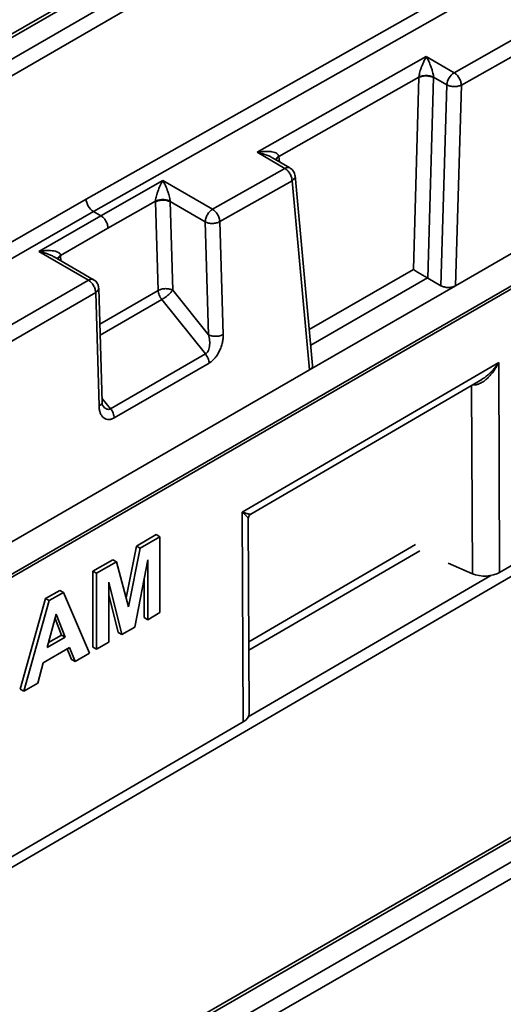
# Model space of a CAD drawing. Units: inches. Extents: x 2 to 101, y 1 to 131.
# Drawn here: x 85 to 87, y 104 to 108 of the extents above; entities that cross this region are included whole.
import ezdxf

# ---------------------------------------------------------------- set-up
doc = ezdxf.new("R2010")
doc.units = ezdxf.units.IN
doc.header["$LTSCALE"] = 12
doc.header["$MEASUREMENT"] = 0

msp = doc.modelspace()

# ---------------------------------------------------------------- linework, layer by layer
at = {"color": 7, "linetype": 'Continuous', "lineweight": 35}
for p, q in [((94.8347687, 113.8004494), (80.9970535, 105.8119733)), ((94.8541667, 113.7983356), (81.0170215, 105.8101886)), ((84.3677227, 107.661978), (91.646481, 111.8639856)), ((84.3955446, 107.6148918), (91.6743029, 111.8168994)), ((84.6936264, 103.6877298), (98.5307715, 111.6758768)), ((98.5595326, 111.6293328), (84.7205102, 103.6401021)), ((88.0544392, 109.0594466), (85.2697213, 107.4851046)), ((88.0822612, 109.0123584), (85.2974042, 107.4379382)), ((86.673428, 107.9670586), (87.0311603, 108.1693033)), ((86.7009716, 107.9198136), (87.0587042, 108.1220576)), ((85.9218458, 107.6633447), (86.5673639, 108.0282881)), ((86.5673639, 108.0282881), (86.673428, 107.9670586)), ((86.0051255, 107.6476093), (86.5392491, 107.9495767)), ((86.5392491, 107.9495767), (86.5181324, 107.2163005)), ((86.5392491, 107.9495767), (86.5393059, 107.9504463)), ((86.5948733, 107.9501192), (86.5948419, 107.9484272)), ((86.5948733, 107.9501192), (86.6453788, 107.920963)), ((86.5948419, 107.9484272), (86.5728188, 107.1836787)), ((86.623307, 107.1545325), (86.6453788, 107.920963)), ((86.7009716, 107.9198136), (86.678934, 107.1545628)), ((84.6853006, 105.8685194), (87.9497478, 107.7530753)), ((86.02791, 107.6021151), (85.9218458, 107.6633447)), ((86.0048668, 107.6489865), (86.0051255, 107.6476093)), ((86.0473154, 107.6039056), (85.9801314, 107.6426901)), ((85.7521501, 107.4462143), (86.02791, 107.6021151)), ((86.1336591, 106.8503883), (86.0667438, 107.574417)), ((85.3255273, 107.4217031), (85.5625184, 107.5556863)), ((85.5625184, 107.5556863), (85.7521501, 107.4462143)), ((85.779694, 107.3989686), (86.055454, 107.5548694)), ((86.1221571, 106.8331366), (86.055454, 107.5548694)), ((85.2697213, 107.4851046), (82.2016489, 105.7139144)), ((85.3532102, 107.3745357), (85.5344216, 107.4769842)), ((85.5344525, 107.4740145), (85.5344216, 107.4769842)), ((85.5444935, 107.1362662), (85.5344525, 107.4740145)), ((85.5900542, 107.4766567), (85.5901132, 107.4751473)), ((85.5901132, 107.4751473), (85.7240332, 107.3978369)), ((85.5901132, 107.4751473), (85.6001543, 107.137398)), ((85.2974042, 107.4379382), (82.2294712, 105.6668284)), ((85.3255273, 107.4217031), (85.2974042, 107.4379382)), ((85.0888972, 107.2850965), (85.3255273, 107.4217031)), ((85.7368302, 106.9673747), (85.7240332, 107.3978369)), ((85.779694, 107.3989686), (85.792491, 106.9685074)), ((87.1243556, 107.4117031), (86.678934, 107.1545628)), ((85.1723629, 107.2701338), (85.3532102, 107.3745357)), ((85.2785289, 107.1756245), (85.0888972, 107.2850965)), ((85.2983102, 107.1775174), (85.1478789, 107.2643596)), ((85.1723629, 107.2701338), (85.1724648, 107.2678695)), ((84.6524097, 106.8141678), (85.2785289, 107.1756245)), ((86.5728188, 107.1836787), (86.5718999, 107.1841924)), ((86.623307, 107.1545325), (86.5728188, 107.1836787)), ((84.680232, 106.7670818), (85.3063508, 107.1285383)), ((85.3192309, 106.6952953), (85.3063508, 107.1285383)), ((85.3307951, 106.7102765), (85.3178678, 107.1451104)), ((85.6001543, 107.137398), (85.7368302, 106.9673747)), ((86.678934, 107.1545628), (86.1221571, 106.8331366)), ((85.7252025, 106.8940175), (85.5583963, 107.1015223)), ((85.7252025, 106.8940175), (85.3632976, 106.6850904)), ((85.8650954, 106.2907915), (86.8435847, 106.8613188)), ((86.8435847, 106.8613188), (86.8470651, 106.060808)), ((86.8470651, 106.060808), (88.2396692, 106.8727937)), ((86.1221571, 106.8331366), (84.7142731, 106.0203691)), ((85.7391054, 106.8592736), (85.3772004, 106.6503464)), ((85.8979613, 106.2834134), (86.7785578, 106.7968621)), ((85.8685754, 105.4902806), (85.8650954, 106.2907915)), ((85.8916386, 105.522435), (85.8884042, 106.2665361)), ((85.4615974, 106.1610185), (85.5376028, 106.2048955)), ((85.4755169, 106.152983), (85.5515222, 106.1968599)), ((85.5376028, 106.2048955), (85.5515222, 106.1968599)), ((85.5515222, 106.1968599), (85.5515243, 105.9075365)), ((85.4221768, 105.9633977), (85.4615974, 106.1610185)), ((85.4310229, 105.9299284), (85.4755169, 106.152983)), ((85.4615974, 106.1610185), (85.4755169, 106.152983)), ((85.2960288, 106.0654358), (85.3718429, 106.1092034)), ((85.3718429, 106.1092034), (85.3857623, 106.1011678)), ((85.5047355, 106.1083247), (85.4550856, 105.8518627)), ((85.5047372, 105.8805259), (85.5047355, 106.1083247)), ((85.3099482, 106.0574003), (85.3857623, 106.1011678)), ((85.3857623, 106.1011678), (85.4310229, 105.9299284)), ((86.7431472, 106.0557286), (86.6503059, 106.0955665)), ((85.2960308, 105.7761114), (85.2960288, 106.0654358)), ((85.2960288, 106.0654358), (85.3099482, 106.0574003)), ((85.3099503, 105.7680759), (85.3099482, 106.0574003)), ((85.4908177, 105.8885614), (85.4908169, 106.0364285)), ((85.3569266, 106.0229954), (85.3567374, 105.7950865)), ((85.4061978, 105.8236394), (85.3569266, 106.0229954)), ((85.0181728, 105.6157045), (85.1155639, 105.9612538)), ((85.1155639, 105.9612538), (85.1694169, 105.9923434)), ((85.1294834, 105.9532183), (85.1155639, 105.9612538)), ((85.1294834, 105.9532183), (85.1833363, 105.9843079)), ((85.1694169, 105.9923434), (85.1833363, 105.9843079)), ((85.1833363, 105.9843079), (85.2834057, 105.752752)), ((85.3922783, 105.8316749), (85.3568866, 105.9748733)), ((85.0320922, 105.607669), (85.1294834, 105.9532183)), ((85.1218459, 105.7741552), (85.1558376, 105.9009529)), ((85.1764839, 105.8217691), (85.1515061, 105.8847958)), ((85.1558376, 105.9009529), (85.1904034, 105.8137336)), ((85.5047372, 105.8805259), (85.4908177, 105.8885614)), ((85.5047372, 105.8805259), (85.5515243, 105.9075365)), ((85.4550856, 105.8518627), (85.4061978, 105.8236394)), ((85.1904034, 105.8137336), (85.1218459, 105.7741552)), ((85.1269431, 105.7931698), (85.1764839, 105.8217691)), ((85.1904034, 105.8137336), (85.1764839, 105.8217691)), ((85.3922783, 105.8316749), (85.4061978, 105.8236394)), ((85.2066362, 105.7741485), (85.1065689, 105.7163799)), ((85.2284069, 105.721001), (85.2066362, 105.7741485)), ((85.2960308, 105.7761114), (85.3099503, 105.7680759)), ((85.3567374, 105.7950865), (85.3099503, 105.7680759)), ((85.2144875, 105.7290365), (85.1980407, 105.7691869)), ((85.2834057, 105.752752), (85.2284069, 105.721001)), ((85.1065689, 105.7163799), (85.0857539, 105.6386482)), ((85.2144875, 105.7290365), (85.2284069, 105.721001)), ((85.0857539, 105.6386482), (85.0320922, 105.607669)), ((85.0181728, 105.6157045), (85.0320922, 105.607669)), ((84.0671577, 104.4399282), (85.8685754, 105.4902806)), ((87.4490255, 105.3742887), (84.6021506, 103.730795)), ((87.4687091, 105.3723396), (84.6221188, 103.7290102))]:
    msp.add_line(p, q, dxfattribs=at)
at = {"color": 8, "linetype": 'Continuous', "lineweight": 35}
for p, q in [((87.9591394, 107.7701766), (84.6756282, 105.8746143)), ((86.007015, 107.6271702), (86.0051255, 107.6476093)), ((85.1724648, 107.2678695), (85.1730002, 107.2498573)), ((86.5181324, 107.2163005), (86.1210282, 106.9870533)), ((86.5718999, 107.1841924), (86.1265691, 106.9271045)), ((85.3219502, 107.0077919), (85.5444935, 107.1362662)), ((85.5583963, 107.1015223), (85.3232003, 106.9657437)), ((84.0951194, 104.4162064), (88.2741939, 106.8528636)), ((86.7400227, 106.7743934), (86.7431472, 106.0557286)), ((85.3303245, 106.7261091), (85.3632976, 106.6850904)), ((85.8904498, 105.7959612), (86.5265524, 106.1668477)), ((85.8905904, 105.7635897), (86.542552, 106.1437233)), ((85.8884409, 105.5096179), (86.8136169, 106.0490528))]:
    msp.add_line(p, q, dxfattribs=at)
at = {"color": 7, "linetype": 'Continuous', "lineweight": 35}
msp.add_arc((86.706087, 107.9156037), 0.0609444, 122.4038028, 174.9550215, dxfattribs=at)
at = {"color": 8, "linetype": 'Continuous', "lineweight": 35}
msp.add_arc((86.0390993, 107.5869135), 0.0188755, 64.2681701, 126.3552381, dxfattribs=at)
at = {"color": 7, "linetype": 'Continuous', "lineweight": 35}
for centre, major_axis, ratio, start_param, end_param in [((85.2975432, 107.4701654), (-0.0195301, 0.0341848), 0.580154518, 0.822994577, 2.358882537), ((86.791392, 106.0918308), (0.0787315, 0.0015119), 0.57000843, 4.041920457, 5.486804158), ((85.8129027, 105.5213031), (0.0787315, 0.0015119), 0.57000843, 5.486804158, 6.274718118)]:
    msp.add_ellipse(centre, major_axis=major_axis, ratio=ratio, start_param=start_param, end_param=end_param, dxfattribs=at)
for points, knots in [([(86.5393059, 107.9504463), (86.5395258, 107.9527708), (86.5400008, 107.957792), (86.5419036, 107.9666729), (86.5446625, 107.9766327), (86.5482234, 107.987244), (86.5525892, 107.998441), (86.5570413, 108.0085894), (86.5621134, 108.0189194), (86.5654187, 108.0248173), (86.5673639, 108.0282881)], [0, 0, 0, 0, 0.073195579, 0.158112336, 0.262792573, 0.39105486, 0.525725286, 0.689345707, 0.817186365, 1, 1, 1, 1]), ([(86.5673639, 108.0282881), (86.5689635, 108.0254287), (86.5717894, 108.0203775), (86.5758239, 108.0122637), (86.5795199, 108.0041876), (86.5830396, 107.9957003), (86.5866164, 107.986176), (86.5898189, 107.9763668), (86.5924843, 107.966376), (86.5942866, 107.9574724), (86.5946876, 107.9524459), (86.5948733, 107.9501192)], [0, 0, 0, 0, 0.150642744, 0.266111332, 0.379607882, 0.503523826, 0.608982635, 0.737217617, 0.841896369, 0.926813714, 1, 1, 1, 1]), ([(86.5392491, 107.9495767), (86.5433082, 107.9511519), (86.5514265, 107.9543023), (86.5670342, 107.9554004), (86.5826471, 107.9536578), (86.5907769, 107.9501707), (86.5948419, 107.9484272)], [0, 0, 0, 0, 0.249997643, 0.500000379, 0.750000182, 1, 1, 1, 1]), ([(86.5948733, 107.9501192), (86.5902602, 107.9519191), (86.5810507, 107.9555125), (86.56449, 107.956438), (86.549935, 107.9546528), (86.5428482, 107.9518482), (86.5393059, 107.9504463)], [0, 0, 0, 0, 0.280131964, 0.559257285, 0.779701911, 1, 1, 1, 1]), ([(86.673428, 107.9670586), (86.6769895, 107.9645349), (86.6841123, 107.9594877), (86.6931178, 107.9470938), (86.6995065, 107.9330825), (86.7004832, 107.9242365), (86.7009716, 107.9198136)], [0, 0, 0, 0, 0.250001222, 0.499996282, 0.750002451, 1, 1, 1, 1]), ([(86.6453788, 107.920963), (86.6494437, 107.9192195), (86.6575736, 107.9157324), (86.6731865, 107.9139901), (86.6887941, 107.9150864), (86.6969124, 107.9182379), (86.7009716, 107.9198136)], [0, 0, 0, 0, 0.249999763, 0.5000015, 0.750003589, 1, 1, 1, 1]), ([(85.9218458, 107.6633447), (85.9266161, 107.6641316), (85.9350444, 107.6655218), (85.9469825, 107.6665806), (85.9579821, 107.6669642), (85.9685093, 107.6665853), (85.9791964, 107.6653087), (85.9889037, 107.6629856), (85.9970387, 107.6592752), (86.002715, 107.654756), (86.0041871, 107.650809), (86.0048668, 107.6489865)], [0, 0, 0, 0, 0.150014062, 0.265042658, 0.378069561, 0.501566176, 0.60687392, 0.735372115, 0.840621788, 0.926410137, 1, 1, 1, 1]), ([(86.055454, 107.5548694), (86.0549656, 107.5592923), (86.0539888, 107.5681384), (86.0476001, 107.5821498), (86.0385944, 107.5945442), (86.0314715, 107.5995915), (86.02791, 107.6021151)], [0, 0, 0, 0, 0.249995915, 0.499999902, 0.750003356, 1, 1, 1, 1]), ([(86.0666543, 107.573398), (86.0665248, 107.5749738), (86.0661626, 107.5793785), (86.0636323, 107.586448), (86.0590238, 107.59409), (86.0534067, 107.6001355), (86.0489435, 107.6026762), (86.0471724, 107.6036845)], [0, 0, 0, 0, 0.126077624, 0.352426234, 0.591021882, 0.837707971, 1, 1, 1, 1]), ([(85.5344216, 107.4769842), (85.5346024, 107.4792754), (85.5349917, 107.4842068), (85.5368304, 107.4931462), (85.5395595, 107.5032045), (85.5447307, 107.5187386), (85.5525582, 107.5375116), (85.5591515, 107.5495426), (85.5625184, 107.5556863)], [0, 0, 0, 0, 0.072815414, 0.156716941, 0.260736742, 0.388733065, 0.687851433, 1, 1, 1, 1]), ([(85.5625184, 107.5556863), (85.5658757, 107.5495029), (85.5724503, 107.5373944), (85.5801759, 107.5185314), (85.5852253, 107.5029362), (85.5878574, 107.4928465), (85.5895935, 107.4838855), (85.589908, 107.47895), (85.5900542, 107.4766567)], [0, 0, 0, 0, 0.312149455, 0.611263138, 0.739248228, 0.843283006, 0.927182249, 1, 1, 1, 1]), ([(85.5900542, 107.4766567), (85.5859748, 107.4783715), (85.5778158, 107.4818012), (85.5622434, 107.4834091), (85.5466243, 107.4820293), (85.5384932, 107.4786675), (85.5344216, 107.4769842)], [0, 0, 0, 0, 0.249927277, 0.499867765, 0.749556449, 1, 1, 1, 1]), ([(85.5344525, 107.4740145), (85.5385187, 107.4758964), (85.5466508, 107.47966), (85.5622867, 107.4815156), (85.5779209, 107.4802946), (85.5860491, 107.476863), (85.5901132, 107.4751473)], [0, 0, 0, 0, 0.250005046, 0.499999036, 0.750000845, 1, 1, 1, 1]), ([(85.7240332, 107.3978369), (85.7244572, 107.4023208), (85.7253053, 107.4112889), (85.7318205, 107.4257196), (85.741125, 107.4385069), (85.748475, 107.4436451), (85.7521501, 107.4462143)], [0, 0, 0, 0, 0.249999942, 0.500002925, 0.750001278, 1, 1, 1, 1]), ([(85.7521501, 107.4462143), (85.7557117, 107.4436903), (85.7628348, 107.4386426), (85.7718403, 107.4262488), (85.778229, 107.4122374), (85.7792057, 107.4033915), (85.779694, 107.3989686)], [0, 0, 0, 0, 0.250004, 0.499998134, 0.750003377, 1, 1, 1, 1]), ([(85.3532102, 107.3745357), (85.352698, 107.3789451), (85.3516735, 107.3877639), (85.3452275, 107.4017429), (85.3361928, 107.4141203), (85.3290825, 107.4191754), (85.3255273, 107.4217031)], [0, 0, 0, 0, 0.250003545, 0.499999303, 0.749997262, 1, 1, 1, 1]), ([(85.7240332, 107.3978369), (85.7280973, 107.3961207), (85.7362256, 107.3926884), (85.75186, 107.3914671), (85.7674957, 107.3933248), (85.7756279, 107.3970873), (85.779694, 107.3989686)], [0, 0, 0, 0, 0.250000716, 0.5000024, 0.750004574, 1, 1, 1, 1]), ([(85.0888972, 107.2850965), (85.0920932, 107.2856696), (85.0980377, 107.2867355), (85.1062628, 107.2877655), (85.1131147, 107.2884037), (85.122467, 107.2889666), (85.1337512, 107.2889367), (85.1468067, 107.2875356), (85.1574283, 107.2848817), (85.1654462, 107.2809696), (85.1708264, 107.276153), (85.1718755, 107.2720433), (85.1723629, 107.2701338)], [0, 0, 0, 0, 0.0988197936, 0.1837992161, 0.2549444156, 0.3122497264, 0.4766717543, 0.6116287691, 0.7395002139, 0.8434440412, 0.9272591672, 1, 1, 1, 1]), ([(85.1478444, 107.2643062), (85.1475351, 107.2645097), (85.1454093, 107.2659081), (85.1409216, 107.2680871), (85.1343873, 107.271239), (85.1269968, 107.2742894), (85.1177079, 107.2776725), (85.1049448, 107.2816533), (85.0948432, 107.2838207), (85.0888972, 107.2850965)], [0, 0, 0, 0, 0.017464632, 0.120026334, 0.234319166, 0.360470897, 0.498553451, 0.704837462, 1, 1, 1, 1]), ([(86.5181324, 107.2163005), (86.5217623, 107.2139571), (86.5290625, 107.2092444), (86.5416318, 107.2015816), (86.5522001, 107.1953361), (86.5595559, 107.1910711), (86.5662522, 107.187283), (86.5700463, 107.1852067), (86.5718999, 107.1841924)], [0, 0, 0, 0, 0.272222356, 0.547468393, 0.677266789, 0.793734111, 0.899229735, 1, 1, 1, 1]), ([(85.3063508, 107.1285383), (85.3058269, 107.132941), (85.3047791, 107.1417463), (85.298299, 107.1557055), (85.2892293, 107.168063), (85.2820957, 107.173104), (85.2785289, 107.1756245)], [0, 0, 0, 0, 0.250004468, 0.500001182, 0.750000064, 1, 1, 1, 1]), ([(85.3123197, 107.163681), (85.3104462, 107.166353), (85.3076789, 107.1702999), (85.3026905, 107.1747698), (85.2997463, 107.1764872), (85.2981447, 107.1774214)], [0, 0, 0, 0, 0.488704556, 0.721863533, 1, 1, 1, 1]), ([(85.3176391, 107.1446604), (85.3176708, 107.1458108), (85.3177595, 107.1490229), (85.3164661, 107.1544408), (85.3145915, 107.1596533), (85.3128878, 107.1626739), (85.3123197, 107.163681)], [0, 0, 0, 0, 0.172110603, 0.480556289, 0.82681104, 1, 1, 1, 1]), ([(85.6001543, 107.137398), (85.5960902, 107.1391141), (85.5879619, 107.1425464), (85.5723276, 107.1437677), (85.5566918, 107.14191), (85.5485595, 107.1381475), (85.5444935, 107.1362662)], [0, 0, 0, 0, 0.249998465, 0.500002222, 0.750004485, 1, 1, 1, 1]), ([(85.5444935, 107.1362662), (85.5447469, 107.1334149), (85.5452539, 107.1277122), (85.5482287, 107.1185191), (85.5525479, 107.1094826), (85.5564469, 107.1041757), (85.5583963, 107.1015223)], [0, 0, 0, 0, 0.250001273, 0.500004898, 0.750006063, 1, 1, 1, 1]), ([(85.5583963, 107.1015223), (85.5622534, 107.1039259), (85.5699676, 107.108733), (85.5823881, 107.1186247), (85.5934275, 107.1288873), (85.597912, 107.134561), (85.6001543, 107.137398)], [0, 0, 0, 0, 0.2499970577, 0.4999911535, 0.7499895681, 1, 1, 1, 1]), ([(86.623307, 107.1545325), (86.6273837, 107.1526677), (86.6354995, 107.1489554), (86.6509034, 107.1473545), (86.6634578, 107.1487363), (86.67274, 107.1514043), (86.6768321, 107.153491), (86.678934, 107.1545628)], [0, 0, 0, 0, 0.250660473, 0.499007908, 0.734523471, 0.863638431, 1, 1, 1, 1]), ([(85.7368302, 106.9673747), (85.7384756, 106.9600762), (85.7417476, 106.9455625), (85.7412833, 106.9262424), (85.7381501, 106.9123596), (85.7347038, 106.9041118), (85.7303974, 106.8977422), (85.7268979, 106.8952331), (85.7252025, 106.8940175)], [0, 0, 0, 0, 0.287517451, 0.571750301, 0.700207641, 0.811590667, 0.908720814, 1, 1, 1, 1]), ([(85.792491, 106.9685074), (85.788425, 106.9666257), (85.7802927, 106.9628624), (85.764657, 106.9610049), (85.749023, 106.9622266), (85.7408945, 106.9656586), (85.7368302, 106.9673747)], [0, 0, 0, 0, 0.249996385, 0.499999386, 0.749996594, 1, 1, 1, 1]), ([(85.792491, 106.9685074), (85.7924495, 106.9635619), (85.7923669, 106.9537232), (85.789668, 106.9375954), (85.7850536, 106.9210447), (85.7782112, 106.9046343), (85.77106, 106.891906), (85.764613, 106.8827313), (85.7581293, 106.8747686), (85.749653, 106.8661595), (85.742608, 106.8615602), (85.7391054, 106.8592736)], [0, 0, 0, 0, 0.129512115, 0.257661467, 0.393772663, 0.526152453, 0.654112136, 0.71631981, 0.778286694, 0.88977088, 1, 1, 1, 1]), ([(85.7391054, 106.8592736), (85.7388519, 106.8621249), (85.738345, 106.8678276), (85.7353701, 106.8770207), (85.7310509, 106.8860572), (85.727152, 106.8913641), (85.7252025, 106.8940175)], [0, 0, 0, 0, 0.250001273, 0.500004898, 0.750006063, 1, 1, 1, 1]), ([(86.8435847, 106.8613188), (86.8415828, 106.8574019), (86.8378541, 106.8501066), (86.8320486, 106.8403853), (86.826878, 106.8324559), (86.8206806, 106.8237243), (86.8131763, 106.8143243), (86.8040793, 106.8045495), (86.7934853, 106.7948261), (86.7813128, 106.7859613), (86.7675879, 106.7792712), (86.7547578, 106.7758944), (86.7468588, 106.7766165), (86.7430873, 106.7769613)], [0, 0, 0, 0, 0.089012215, 0.165792478, 0.230347362, 0.282677834, 0.385998103, 0.479314361, 0.562739165, 0.692355938, 0.805793483, 0.907273182, 1, 1, 1, 1]), ([(86.1334986, 106.8504187), (86.1335828, 106.8500124), (86.1339849, 106.8480739), (86.1330733, 106.844569), (86.1301589, 106.8388297), (86.1253022, 106.8353743), (86.1221571, 106.8331366)], [0, 0, 0, 0, 0.064494373, 0.307702181, 0.55168353, 1, 1, 1, 1]), ([(85.3341516, 106.6957258), (85.3331788, 106.697639), (85.3310634, 106.7017992), (85.3308524, 106.7081362), (85.3307385, 106.711559)], [0, 0, 0, 0, 0.459875875, 1, 1, 1, 1]), ([(85.3772004, 106.6503464), (85.3736836, 106.6485711), (85.3683997, 106.6459036), (85.3615369, 106.6443184), (85.3544928, 106.6435997), (85.3458788, 106.6448021), (85.3367713, 106.6497817), (85.3291942, 106.6578732), (85.3237684, 106.6686245), (85.3202142, 106.6811475), (85.3195599, 106.6905611), (85.3192309, 106.6952953)], [0, 0, 0, 0, 0.110158905, 0.165510921, 0.221879363, 0.345707081, 0.473827973, 0.606062233, 0.742328623, 0.870414202, 1, 1, 1, 1]), ([(85.3772004, 106.6503464), (85.376947, 106.6531978), (85.3764402, 106.6589005), (85.3734646, 106.6680932), (85.3691455, 106.6771298), (85.3652469, 106.6824369), (85.3632976, 106.6850904)], [0, 0, 0, 0, 0.250001273, 0.500004899, 0.750006064, 1, 1, 1, 1]), ([(85.8883993, 106.2664503), (85.8885245, 106.2681758), (85.8887746, 106.2716227), (85.8908405, 106.2764182), (85.8939264, 106.2806121), (85.8967557, 106.2825645), (85.8981681, 106.2835391)], [0, 0, 0, 0, 0.250975527, 0.5013418836, 0.751051079, 1, 1, 1, 1])]:
    msp.add_open_spline(points, degree=3, knots=knots, dxfattribs=at)
at = {"color": 8, "linetype": 'Continuous', "lineweight": 35}
for points, knots in [([(85.9800787, 107.642606), (85.9795333, 107.6429569), (85.9752015, 107.6457438), (85.9654823, 107.6501129), (85.9523604, 107.6552986), (85.9374695, 107.6599266), (85.927633, 107.6620786), (85.9218458, 107.6633447)], [0, 0, 0, 0, 0.0309270138, 0.2456088704, 0.505859102, 0.7092729731, 1, 1, 1, 1]), ([(86.0048668, 107.6489865), (86.0010941, 107.6460507), (85.9951947, 107.6414601), (85.9947596, 107.6362235), (85.9946028, 107.6343358)], [0, 0, 0, 0, 0.639504993, 1, 1, 1, 1]), ([(85.9949262, 107.6341488), (85.9953047, 107.6359625), (85.9963341, 107.6408945), (86.0017201, 107.6450083), (86.0051255, 107.6476093)], [0, 0, 0, 0, 0.367736208, 1, 1, 1, 1]), ([(86.055454, 107.5548694), (86.0585494, 107.5574686), (86.0647402, 107.5626669), (86.0678871, 107.5696502), (86.0666337, 107.5729755), (86.0664819, 107.5733783)], [0, 0, 0, 0, 0.4677573204, 0.9355207996, 1, 1, 1, 1]), ([(85.1723629, 107.2701338), (85.1689838, 107.267666), (85.1632743, 107.2634962), (85.162229, 107.2584015), (85.1618023, 107.256322)], [0, 0, 0, 0, 0.591828994, 1, 1, 1, 1]), ([(85.1623122, 107.2560274), (85.1626771, 107.2575823), (85.1637193, 107.2620224), (85.1690202, 107.2655665), (85.1724648, 107.2678695)], [0, 0, 0, 0, 0.350191915, 1, 1, 1, 1]), ([(85.2785289, 107.1756245), (85.2820898, 107.1771289), (85.2892117, 107.1801378), (85.2962244, 107.1799056), (85.2982241, 107.1775615), (85.2982292, 107.1775555)], [0, 0, 0, 0, 0.4993598566, 0.9987199589, 1, 1, 1, 1]), ([(85.3063508, 107.1285383), (85.3094489, 107.1308522), (85.3156451, 107.1354799), (85.3188798, 107.1416292), (85.317797, 107.1445336), (85.3177494, 107.1446613)], [0, 0, 0, 0, 0.488772958, 0.97752528, 1, 1, 1, 1]), ([(86.7784908, 106.7969745), (86.7810161, 106.7984471), (86.7855829, 106.80111), (86.7920288, 106.8057227), (86.7981533, 106.8104381), (86.8044821, 106.8157995), (86.8109865, 106.8218055), (86.8193517, 106.8302531), (86.830804, 106.8431075), (86.83886, 106.8545866), (86.8435847, 106.8613188)], [0, 0, 0, 0, 0.097017873, 0.175450976, 0.25958314, 0.349448314, 0.445095839, 0.546543045, 0.734057435, 1, 1, 1, 1]), ([(85.3192309, 106.6952953), (85.3223278, 106.6976087), (85.3285218, 106.7022356), (85.3317614, 106.7083784), (85.3306838, 106.7112706), (85.33064, 106.7113883)], [0, 0, 0, 0, 0.489607225, 0.979227663, 1, 1, 1, 1]), ([(85.3632976, 106.6850904), (85.3614866, 106.6842829), (85.3577486, 106.682616), (85.3515464, 106.6829085), (85.3451064, 106.6854936), (85.3389117, 106.6897076), (85.3358628, 106.6943427), (85.3344806, 106.6964441)], [0, 0, 0, 0, 0.170671674, 0.352292848, 0.560520891, 0.800759992, 1, 1, 1, 1]), ([(85.8650954, 106.2907915), (85.8674865, 106.2899955), (85.87194, 106.2885127), (85.8774566, 106.2868314), (85.8817379, 106.2856405), (85.8861986, 106.2845178), (85.8906085, 106.2835467), (85.8944441, 106.2830726), (85.8970949, 106.2829938), (85.897589, 106.283493), (85.8977949, 106.283701)], [0, 0, 0, 0, 0.143025444, 0.266401437, 0.370131519, 0.454208792, 0.62023211, 0.770177982, 0.904218424, 1, 1, 1, 1]), ([(85.8882832, 106.266537), (85.8882712, 106.2668714), (85.8882501, 106.2674613), (85.8874662, 106.2688221), (85.8864438, 106.2702946), (85.8849649, 106.272104), (85.8830158, 106.2742604), (85.8798828, 106.277467), (85.8744761, 106.2827012), (85.8685633, 106.2878007), (85.8650954, 106.2907915)], [0, 0, 0, 0, 0.10208344, 0.180076217, 0.263736058, 0.353100437, 0.448210992, 0.549088669, 0.735540702, 1, 1, 1, 1])]:
    msp.add_open_spline(points, degree=3, knots=knots, dxfattribs=at)

doc.saveas('drawing.dxf')
